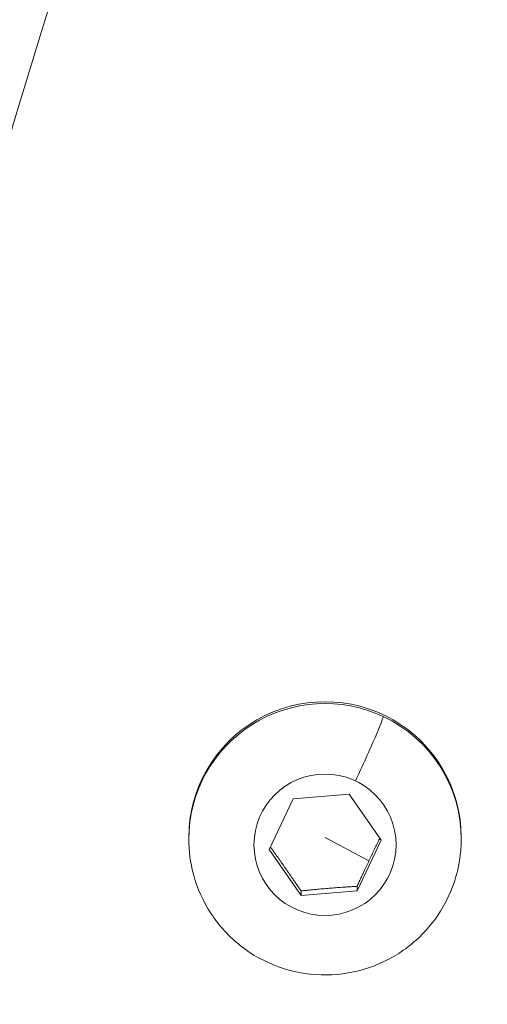
# Model space of a CAD drawing. Units: millimetres. Extents: x 2045 to 11615, y -457 to 1625.
# Drawn here: x 2640 to 2664, y 576 to 626 of the extents above; entities that cross this region are included whole.
import ezdxf

# ---------------------------------------------------------------- set-up
doc = ezdxf.new("R2010")
doc.units = ezdxf.units.MM
doc.styles.get("Standard").update_dxf_attribs({"font": 'arial.ttf'})
doc.dimstyles.get("Standard").update_dxf_attribs({"dimtxt": 0.18, "dimasz": 0.18, "dimexe": 0.18, "dimexo": 0.0625, "dimgap": 0.09, "dimtad": 0, "dimtih": 1, "dimtoh": 1, "dimdec": 4, "dimzin": 0, "dimdsep": 46, "dimtxsty": 'Standard', "dimcen": 0.09, "dimadec": 0, "dimazin": 0, "dimtfac": 1, "dimtdec": 4, "dimtofl": 0, "dimtmove": 0, "dimatfit": 3, "dimfxl": 1, "dimtolj": 1, "dimtzin": 0, "dimarcsym": 0})

# ---------------------------------------------------------------- blocks, each defined once
blk = doc.blocks.new('A$C5cb2ad45')
at = {"color": 0, "linetype": 'Continuous', "lineweight": 0}
for p, q in [((-554.589, 577.547), (-551.712, 577.783)), ((-551.712, 577.783), (-550.068, 575.419)), ((-555.822, 574.946), (-554.589, 577.547)), ((-559.945, 575.475), (-559.945, 575.566)), ((-552.945, 575.555), (-550.685, 574.365)), ((-550.068, 575.419), (-551.301, 572.819)), ((-545.945, 575.475), (-545.945, 575.566)), ((-554.178, 572.583), (-555.822, 574.946)), ((-551.301, 572.819), (-554.178, 572.583)), ((-554.178, 572.809), (-554.178, 572.583)), ((-551.301, 573.046), (-551.301, 572.819))]:
    blk.add_line(p, q, dxfattribs=at)
at = {"color": 0, "linetype": 'Continuous', "lineweight": 0, "extrusion": (2.18994e-16, 3.62772e-18, -1)}
blk.add_ellipse((52.502, 427.198), major_axis=(668.008, 0), ratio=0.996195, start_param=-2.094395, end_param=4.18879, dxfattribs=at)
at = {"color": 0, "linetype": 'Continuous', "lineweight": 0}
for centre, major_axis, start_param, end_param in [((52.512, 427.673), (-648.5, 0), -1.894039, 1.247553), ((-552.945, 575.475), (-7, 0), -2.012101, 0), ((-552.945, 575.475), (7, 0), 0, 1.129492)]:
    blk.add_ellipse(centre, major_axis=major_axis, ratio=0.996195, start_param=start_param, end_param=end_param, dxfattribs=at)
at = {"color": 0, "linetype": 'Continuous', "lineweight": 0, "extrusion": (2.22009e-16, 5.95042e-23, -1)}
blk.add_ellipse((52.512, 427.935), major_axis=(-651.5, 0), ratio=0.996195, start_param=0, end_param=1.894039, dxfattribs=at)
at = {"color": 0, "linetype": 'Continuous', "lineweight": 0, "extrusion": (2.22009e-16, 5.94285e-23, -1)}
blk.add_ellipse((-552.945, 575.566), major_axis=(-7, 0), ratio=0.996195, start_param=0, end_param=3.141593, dxfattribs=at)
at = {"color": 0, "linetype": 'Continuous', "lineweight": 0, "extrusion": (2.32776e-16, 6.23107e-23, -1)}
blk.add_ellipse((-551.386, 578.763), major_axis=(1.426, 3.031), ratio=0.037226, start_param=0.078942, end_param=1.649739, dxfattribs=at)
at = {"color": 0, "linetype": 'Continuous', "lineweight": 0, "extrusion": (2.17744e-16, -1.94458e-18, -1)}
blk.add_ellipse((-552.945, 575.183), major_axis=(-3.65, 0), ratio=0.996195, start_param=-4.27108458321157, end_param=2.012100723968016, dxfattribs=at)
at = {"color": 0, "linetype": 'Continuous', "lineweight": 0}
for points, knots in [([(476.618, -304.398), (421.673, -336), (304.624, -386.879), (137.337, -418.4), (-11.126, -418.391), (-115.99, -402.648), (-197.755, -380.817), (-277.66, -352.967), (-373.208, -307.128), (-478.342, -235.72), (-571.623, -149.498), (-650.964, -50.382), (-714.583, 59.393), (-761.077, 177.408), (-789.389, 300.993), (-798.9, 427.401), (-789.387, 553.824), (-761.072, 677.403), (-714.576, 795.409), (-640.35, 923.495), (-529.303, 1052.054), (-426.558, 1127.587), (-371.613, 1159.189)], [0, 0, 0, 0, 0.071429, 0.142857, 0.190476, 0.238095, 0.261905, 0.285714, 0.333333, 0.380952, 0.428571, 0.47619, 0.52381, 0.571429, 0.619048, 0.666667, 0.714286, 0.761905, 0.809524, 0.857143, 0.928571, 1, 1, 1, 1]), ([(-366.985, 1151.006), (-421.331, 1119.749), (-522.955, 1045.04), (-632.79, 917.884), (-706.205, 791.196), (-752.195, 674.477), (-780.2, 552.247), (-789.609, 427.203), (-780.202, 302.174), (-752.199, 179.938), (-706.212, 63.211), (-643.287, -45.366), (-564.813, -143.401), (-472.549, -228.682), (-368.562, -299.31), (-274.057, -344.649), (-195.025, -372.196), (-114.152, -393.788), (-10.432, -409.36), (136.412, -409.369), (301.873, -378.192), (417.645, -327.867), (471.99, -296.61)], [-263.560493, -263.560493, -263.560493, -263.560493, -244.734744, -225.908994, -213.358495, -200.807995, -188.257495, -175.706996, -163.156496, -150.605996, -138.055497, -125.504997, -112.954497, -100.403997, -87.853498, -75.302998, -69.027748, -62.752498, -50.201999, -37.651499, -18.82575, 0, 0, 0, 0]), ([(379.412, -135.988), (358.308, -148.126), (314.538, -170.158), (256.857, -191.463), (209.612, -204.518), (173.787, -212.29), (137.792, -218.025), (89.152, -223.027), (27.703, -224.163), (-33.485, -218.399), (-81.563, -209.755), (-128.861, -198.513), (-194.919, -176.862), (-261.488, -144.848), (-309.772, -114.545), (-336.186, -95.843), (-374.882, -66.231), (-429.015, -16.167), (-480.051, 47.81), (-514.485, 102.532), (-544.978, 160.075), (-568.92, 221.045), (-583.629, 276.082), (-590.223, 307.789), (-598.318, 355.565), (-603.787, 428.88), (-598.136, 502.261), (-589.873, 550.212), (-583.205, 581.815), (-572.625, 620.979), (-556.359, 667.107), (-530.062, 726.902), (-502.327, 774.512), (-476.651, 810.79), (-462.062, 830.232), (-442.806, 853.768), (-418.117, 880.71), (-383.354, 914.633), (-336.36, 953.383), (-295.462, 980.04), (-274.407, 992.15)], [0, 0, 0, 0, 0.035714, 0.071429, 0.089286, 0.107143, 0.125, 0.142857, 0.178571, 0.214286, 0.232143, 0.25, 0.285714, 0.333333, 0.357143, 0.369048, 0.380952, 0.428571, 0.47619, 0.5, 0.52381, 0.571429, 0.595238, 0.607143, 0.619048, 0.666667, 0.714286, 0.72619, 0.738095, 0.761905, 0.785714, 0.809524, 0.857143, 0.866071, 0.875, 0.892857, 0.910714, 0.928571, 0.964286, 1, 1, 1, 1]), ([(-545.945, 575.475), (-545.945, 574.73), (-546.065, 573.986), (-546.534, 572.573), (-546.883, 571.904), (-547.773, 570.709), (-548.314, 570.183), (-549.536, 569.328), (-550.216, 568.998), (-551.647, 568.57), (-552.397, 568.47), (-553.891, 568.513), (-554.634, 568.654), (-556.039, 569.164), (-556.7, 569.532), (-557.873, 570.457), (-558.384, 571.014), (-559.205, 572.26), (-559.514, 572.949), (-559.865, 574.257), (-559.945, 574.866), (-559.945, 575.475)], [2.700288, 2.700288, 2.700288, 2.700288, 3.0194, 3.0194, 3.338687, 3.338687, 3.658433, 3.658433, 3.978736, 3.978736, 4.299477, 4.299477, 4.620363, 4.620363, 4.941044, 4.941044, 5.26125, 5.26125, 5.580899, 5.580899, 5.841881, 5.841881, 5.841881, 5.841881])]:
    blk.add_open_spline(points, degree=3, knots=knots, dxfattribs=at)
for points, weights in [([(-550.685, 574.365), (-550.425, 574.912), (-550.133, 575.513)], [1.07735026919, 1.07735026919, 1.01372308951]), ([(-555.757, 575.083), (-554.975, 573.991), (-554.178, 572.809)], [1.01032907498, 1.14935101511, 1]), ([(-551.301, 573.046), (-550.971, 573.762), (-550.685, 574.365)], [1, 1.07735026919, 1.07735026919]), ([(-554.178, 572.809), (-552.74, 572.964), (-551.301, 573.046)], [1, 1.15470053838, 1])]:
    blk.add_rational_spline(points, weights, degree=2, dxfattribs=at)
blk = doc.blocks.new('*D62')
at = {"color": 0, "lineweight": -2, "transparency": 16777216}
for p, q in [((2361.513, 1389.723), (2361.513, 1409.903)), ((2451.513, 1409.723), (4067.525, 1409.723)), ((4157.525, 1389.723), (4157.525, 1409.903))]:
    blk.add_line(p, q, dxfattribs=at)
at = {"color": 0, "transparency": 16777216}
for points in [[(2451.513, 1424.723), (2451.513, 1394.723), (2361.513, 1409.723)], [(4067.525, 1424.723), (4067.525, 1394.723), (4157.525, 1409.723)]]:
    blk.add_solid(points, dxfattribs=at)
at = {"layer": 'Defpoints', "color": 0, "transparency": 16777216}
for p in [(4157.525, 1409.723), (2361.513, 446.534), (4157.525, 390.448)]:
    blk.add_point(p, dxfattribs=at)
at = {"color": 0, "lineweight": 13, "transparency": 16777216, "insert": (3259.519, 1526.309), "char_height": 150, "attachment_point": 5}
blk.add_mtext('\\A1;180', dxfattribs=at)
blk = doc.blocks.new('*D63')
at = {"color": 0, "lineweight": -2, "transparency": 16777216}
for p, q in [((2280.299, 1331.559), (2260.119, 1331.559)), ((2260.299, 1241.559), (2260.299, -366.002)), ((2280.299, -456.002), (2260.119, -456.002))]:
    blk.add_line(p, q, dxfattribs=at)
at = {"color": 0, "transparency": 16777216}
for points in [[(2245.299, 1241.559), (2275.299, 1241.559), (2260.299, 1331.559)], [(2245.299, -366.002), (2275.299, -366.002), (2260.299, -456.002)]]:
    blk.add_solid(points, dxfattribs=at)
at = {"layer": 'Defpoints', "color": 0, "transparency": 16777216}
for p in [(3225.637, 1331.559), (2260.299, -456.002), (3228.282, -456.002)]:
    blk.add_point(p, dxfattribs=at)
at = {"color": 0, "lineweight": 13, "transparency": 16777216, "insert": (2143.713, 437.778), "char_height": 150, "attachment_point": 5, "rotation": 90}
blk.add_mtext('\\A1;180', dxfattribs=at)

msp = doc.modelspace()

# ---------------------------------------------------------------- block references
at = {"lineweight": 13}
msp.add_blockref('A$C5cb2ad45', (3208.98683, 8.81087), dxfattribs=at)

# ---------------------------------------------------------------- dimensions: what is measured, and where the dimension line sits
dim = msp.add_linear_dim(base=(4157.52546, 1409.72342), p1=(2361.51285, 446.53358), p2=(4157.52546, 390.44817), text='180', dimstyle='Standard', override={"dimtxt": 150, "dimasz": 90, "dimgap": 40, "dimtad": 3, "dimtih": 0, "dimtoh": 0, "dimfxl": 20, "dimfxlon": 1}, dxfattribs=at)
dim.commit()
dim.dimension.update_dxf_attribs({"geometry": '*D62', "text_midpoint": (3259.51915, 1526.30937)})
dim = msp.add_linear_dim(base=(2260.29933, -456.00214), p1=(3225.63731, 1331.55867), p2=(3228.28166, -456.00214), angle=90, text='180', dimstyle='Standard', override={"dimtxt": 150, "dimasz": 90, "dimgap": 40, "dimtad": 3, "dimtih": 0, "dimtoh": 0, "dimfxl": 20, "dimfxlon": 1}, dxfattribs=at)
dim.commit()
dim.dimension.update_dxf_attribs({"geometry": '*D63', "text_midpoint": (2143.71338, 437.77826)})

doc.saveas('drawing.dxf')
